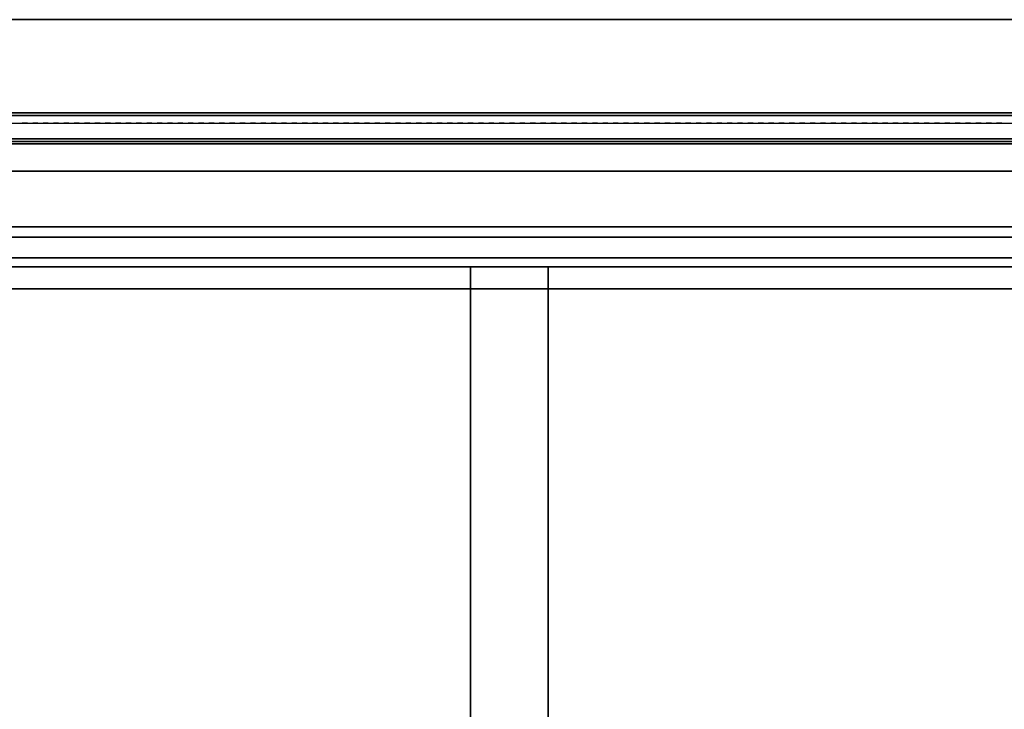
# Model space of a CAD drawing. Units: inches. Extents: x 387 to 580, y 535 to 743.
# Drawn here: x 520 to 532, y 735 to 743 of the extents above; entities that cross this region are included whole.
import ezdxf

# ---------------------------------------------------------------- set-up
doc = ezdxf.new("R2010")
doc.units = ezdxf.units.IN
doc.header["$MEASUREMENT"] = 0
for name, color, linetype in [('A-FURN', 7, 'Continuous'), ('AFUFU-2D-SV-TX', 7, 'Continuous'), ('AFUFU-2D-TP-TX', 3, 'Continuous'), ('AFUFU-2D-WS-SU-TX', 1, 'Continuous'), ('AFUFU-2D-WS-TX', 7, 'Continuous'), ('AFUFU-3D-SS', 6, 'Continuous'), ('AFUFU-3D-SS-BA', 6, 'Continuous'), ('AFUFU-3D-SS-H', 6, 'Continuous'), ('AFUFU-3D-SV-H', 6, 'Continuous'), ('AFUFU-3D-SV-V', 6, 'Continuous'), ('AFUFU-3D-TP-CC', 3, 'Continuous'), ('AFUFU-3D-TP-FR', 3, 'Continuous'), ('AFUFU-3D-TP-IB', 3, 'Continuous'), ('AFUFU-3D-TP-IT', 3, 'Continuous'), ('AFUFU-3D-TP-TR', 3, 'Continuous'), ('AFUFU-3D-WS-ED', 1, 'Continuous'), ('AFUFU-3D-WS-H', 1, 'Continuous'), ('AFUFU-3D-WS-SU-H', 1, 'Continuous'), ('AFUFU-3D-WS-SU-V', 1, 'Continuous')]:
    doc.layers.add(name, color=color, linetype=linetype)
doc.styles.get("Standard").update_dxf_attribs({"font": 'arial.ttf', "height": 6})

# ---------------------------------------------------------------- blocks, each defined once
blk = doc.blocks.new('3_RDHMR7220')
at = {"layer": 'AFUFU-2D-WS-SU-TX', "flags": 1}
for tag, height in [('CAPTG', 2.5), ('CAPPN', 0.001), ('CAPMG', 0.001), ('CAPMC', 0.001), ('CAPQT', 0.001), ('CAPDH', 0.001), ('CAPGC', 0.001)]:
    blk.add_attdef(tag, (0, 0), '', height=height, dxfattribs=at)
at = {"layer": 'AFUFU-3D-WS-SU-H'}
mesh = blk.add_polyface(dxfattribs=at)
corners = [(1, -0.75, 25), (53, -0.75, 25), (53, 0, 25), (1, 0, 25)]
mesh.append_faces([[corners[k] for k in face] for face in [(0, 1, 2, 3)]])
mesh = blk.add_polyface(dxfattribs=at)
corners = [(1, -0.75, 0.5), (53, -0.75, 0.5), (53, 0, 0.5), (1, 0, 0.5)]
mesh.append_faces([[corners[k] for k in face] for face in [(0, 1, 2, 3)]])
at = {"layer": 'AFUFU-3D-WS-SU-V'}
mesh = blk.add_polyface(dxfattribs=at)
corners = [(1, 0, 0.5), (53, 0, 0.5), (53, 0, 25), (1, 0, 25), (1, -0.75, 0.5), (53, -0.75, 0.5), (53, -0.75, 25), (1, -0.75, 25)]
mesh.append_faces([[corners[k] for k in face] for face in [(0, 1, 2, 3), (7, 6, 5, 4), (3, 7, 4, 0), (2, 1, 5, 6)]])
blk = doc.blocks.new('3_RCD722')
at = {"layer": 'AFUFU-2D-WS-TX', "flags": 1}
for tag, height in [('CAPTG', 2.5), ('CAPPN', 0.001), ('CAPMG', 0.001), ('CAPMC', 0.001), ('CAPQT', 0.001), ('CAPDH', 0.001), ('CAPGC', 0.001)]:
    blk.add_attdef(tag, (0, 0), '', height=height, dxfattribs=at)
at = {"layer": 'AFUFU-3D-WS-ED'}
mesh = blk.add_polyface(dxfattribs=at)
corners = [(0, -24), (0, -24, -1.5), (72, -24, -1.5), (72, -24), (72, 0, -1.5), (72, 0), (0, 0, -1.5), (0, 0), (6, 0), (6, 0, -1.5), (6.768, -0.076), (6.768, -0.076, -1.5), (7.422, -0.266), (7.422, -0.266, -1.5), (8.585, -0.666), (8.585, -0.666, -1.5), (10.151, -1.059), (10.151, -1.059, -1.5), (11.748, -1.296), (11.748, -1.296, -1.5), (13.361, -1.375), (13.361, -1.375, -1.5), (58.639, -1.375), (58.639, -1.375, -1.5), (60.252, -1.296), (60.252, -1.296, -1.5), (61.849, -1.059), (61.849, -1.059, -1.5), (63.415, -0.666), (63.415, -0.666, -1.5), (64.578, -0.266), (64.578, -0.266, -1.5), (65.232, -0.076), (65.232, -0.076, -1.5), (66, 0), (66, 0, -1.5)]
mesh.append_faces([[corners[k] for k in face] for face in [(0, 1, 2, 3), (3, 2, 4, 5), (7, 6, 1, 0), (6, 7, 8, 9), (9, 8, 10, 11), (11, 10, 12, 13), (13, 12, 14, 15), (15, 14, 16, 17), (17, 16, 18, 19), (19, 18, 20, 21), (21, 20, 22, 23), (23, 22, 24, 25), (25, 24, 26, 27), (27, 26, 28, 29), (29, 28, 30, 31), (31, 30, 32, 33), (33, 32, 34, 35), (35, 34, 5, 4)]])
at = {"layer": 'AFUFU-3D-WS-H'}
mesh = blk.add_polyface(dxfattribs=at)
corners = [(13.361, -1.375), (0, -24), (72, -24), (58.639, -1.375), (72, 0), (66, 0), (0, 0), (6, 0), (65.232, -0.076), (64.578, -0.266), (63.415, -0.666), (61.849, -1.059), (60.252, -1.296), (6.768, -0.076), (7.422, -0.266), (8.585, -0.666), (10.151, -1.059), (11.748, -1.296)]
mesh.append_faces([[corners[k] for k in face] for face in [(0, 1, 2, 3)]], dxfattribs={"vtx0": -1, "vtx2": -1})
mesh.append_faces([[corners[k] for k in face] for face in [(2, 5, 8, 9), (2, 9, 10, 11), (2, 11, 12, 3)]], dxfattribs={"vtx0": -1, "vtx3": -1})
mesh.append_faces([[corners[k] for k in face] for face in [(4, 5, 2, 2), (6, 1, 7, 7)]], dxfattribs={"vtx1": -1, "vtx2": -1})
mesh.append_faces([[corners[k] for k in face] for face in [(14, 13, 7, 1), (16, 15, 14, 1), (0, 17, 16, 1)]], dxfattribs={"vtx2": -1, "vtx3": -1})
mesh = blk.add_polyface(dxfattribs=at)
corners = [(13.361, -1.375, -1.5), (0, -24, -1.5), (72, -24, -1.5), (58.639, -1.375, -1.5), (72, 0, -1.5), (66, 0, -1.5), (0, 0, -1.5), (6, 0, -1.5), (65.232, -0.076, -1.5), (64.578, -0.266, -1.5), (63.415, -0.666, -1.5), (61.849, -1.059, -1.5), (60.252, -1.296, -1.5), (6.768, -0.076, -1.5), (7.422, -0.266, -1.5), (8.585, -0.666, -1.5), (10.151, -1.059, -1.5), (11.748, -1.296, -1.5)]
mesh.append_faces([[corners[k] for k in face] for face in [(0, 1, 2, 3)]], dxfattribs={"vtx0": -1, "vtx2": -1})
mesh.append_faces([[corners[k] for k in face] for face in [(2, 5, 8, 9), (2, 9, 10, 11), (2, 11, 12, 3)]], dxfattribs={"vtx0": -1, "vtx3": -1})
mesh.append_faces([[corners[k] for k in face] for face in [(4, 5, 2, 2), (6, 1, 7, 7)]], dxfattribs={"vtx1": -1, "vtx2": -1})
mesh.append_faces([[corners[k] for k in face] for face in [(14, 13, 7, 1), (16, 15, 14, 1), (0, 17, 16, 1)]], dxfattribs={"vtx2": -1, "vtx3": -1})
blk = doc.blocks.new('TMGS72B-C')
at = {"layer": 'AFUFU-3D-SV-H'}
mesh = blk.add_polyface(dxfattribs=at)
corners = [(0.9375, -14.828, -1.0625), (0.9375, -1.484, -1.0625), (71.0625, -1.484, -1.0625), (71.0625, -14.828, -1.0625), (0.9375, -14.828), (71.0625, -14.828), (0.9375, -1.484), (0.9375, -1.484, -15), (71.0625, -1.484, -15), (71.0625, -1.484), (0.9375, -0.328), (71.0625, -0.328), (71.0625, -0.328, -15), (0.9375, -0.328, -15), (0.9375, -14.828, -15), (71.0625, -14.828, -15), (0.9375, -14.828, -13.9375), (71.0625, -14.828, -13.9375), (71.0625, -1.484, -13.9375), (0.9375, -1.484, -13.9375)]
mesh.append_faces([[corners[k] for k in face] for face in [(0, 1, 2, 3), (5, 4, 0, 3), (9, 8, 7, 6), (9, 6, 10, 11), (7, 8, 12, 13), (10, 13, 12, 11), (14, 7, 8, 15), (15, 14, 16, 17), (7, 8, 18, 19), (14, 7, 19, 16), (16, 19, 18, 17), (4, 6, 1, 0), (5, 9, 6, 4), (15, 8, 18, 17), (3, 2, 9, 5)]])
at = {"layer": 'AFUFU-3D-SV-V'}
mesh = blk.add_polyface(dxfattribs=at)
corners = [(36.46875, -1.484, -13.9375), (36.46875, -1.484, -1.0625), (36.46875, -13.3592, -1.0625), (36.46875, -13.3592, -13.9375), (35.53125, -13.3592, -13.9375), (35.53125, -13.3592, -1.0625), (35.53125, -1.484, -13.9375), (35.53125, -1.484, -1.0625)]
mesh.append_faces([[corners[k] for k in face] for face in [(0, 1, 2, 3), (5, 4, 3, 2), (4, 5, 7, 6)]])
blk = doc.blocks.new('RROMGSDL72GB_THREEDVIEW_RROMGSDL72GB_____PULL_____G')
at = {"layer": 'A-FURN'}
blk.add_blockref('TMGS72B-C', (0, 0), dxfattribs=at)
blk = doc.blocks.new('3_RROMGSDL72GB_____XI_____XO_____PULL_____G')
at = {"layer": 'A-FURN'}
blk.add_blockref('RROMGSDL72GB_THREEDVIEW_RROMGSDL72GB_____PULL_____G', (0, 0), dxfattribs=at)
at = {"layer": 'AFUFU-2D-SV-TX'}
blk.add_attdef('CAPTG', (0, 1), '', height=2.5, dxfattribs=at)
at = {"layer": 'AFUFU-2D-SV-TX', "flags": 1}
for tag in ['CAPPN', 'CAPMG', 'CAPMC', 'CAPQT', 'CAPDH']:
    blk.add_attdef(tag, (0, 0), '', height=0.001, dxfattribs=at)
blk = doc.blocks.new('3_RRML72')
at = {"layer": 'AFUFU-2D-SV-TX', "flags": 1}
for tag, height in [('CAPTG', 2.5), ('CAPPN', 0.001), ('CAPMG', 0.001), ('CAPMC', 0.001), ('CAPQT', 0.001), ('CAPDH', 0.001), ('CAPGC', 0.001)]:
    blk.add_attdef(tag, (0, 0), '', height=height, dxfattribs=at)
at = {"layer": 'AFUFU-3D-SS'}
mesh = blk.add_polyface(dxfattribs=at)
corners = [(0, 0, -15), (72, 0, -15), (72, -14.5, -15), (0, -14.5, -15)]
mesh.append_faces([[corners[k] for k in face] for face in [(0, 1, 2, 3)]])
mesh = blk.add_polyface(dxfattribs=at)
corners = [(0, -14.5, -14), (72, -14.5, -14), (72, -1.125, -14), (0, -1.125, -14)]
mesh.append_faces([[corners[k] for k in face] for face in [(0, 1, 2, 3)]])
at = {"layer": 'AFUFU-3D-SS-BA'}
mesh = blk.add_polyface(dxfattribs=at)
corners = [(0, 0), (72, 0), (72, 0, -15), (0, 0, -15)]
mesh.append_faces([[corners[k] for k in face] for face in [(0, 1, 2, 3)]])
mesh = blk.add_polyface(dxfattribs=at)
corners = [(0, -1.125, -14), (72, -1.125, -14), (72, -1.125), (0, -1.125)]
mesh.append_faces([[corners[k] for k in face] for face in [(0, 1, 2, 3)]])
at = {"layer": 'AFUFU-3D-SS-H'}
mesh = blk.add_polyface(dxfattribs=at)
corners = [(0, -1.125), (72, -1.125), (72, 0), (0, 0)]
mesh.append_faces([[corners[k] for k in face] for face in [(0, 1, 2, 3)]])
mesh = blk.add_polyface(dxfattribs=at)
corners = [(0, -1.125, -15), (0, -14.5, -15), (0, -14.5, -14), (0, -1.125, -14), (72, -1.125, -15), (72, -14.5, -15), (72, -14.5, -14), (72, -1.125, -14)]
mesh.append_faces([[corners[k] for k in face] for face in [(0, 1, 2, 3), (7, 6, 5, 4), (1, 5, 6, 2)]])
blk = doc.blocks.new('3_RTPRS72H1')
at = {"layer": 'AFUFU-2D-TP-TX', "flags": 1}
for tag, height in [('CAPTG', 2.5), ('CAPPN', 0.001), ('CAPMG', 0.001), ('CAPMC', 0.001), ('CAPQT', 0.001), ('CAPDH', 0.001), ('CAPGC', 0.001)]:
    blk.add_attdef(tag, (0, 0), '', height=height, dxfattribs=at)
at = {"layer": 'AFUFU-3D-TP-CC'}
mesh = blk.add_polyface(dxfattribs=at)
corners = [(30.125, -1.25, 1.5), (30.125, -1.25), (30.1875, -1.25), (30.1875, -1.25, 1.5)]
mesh.append_faces([[corners[k] for k in face] for face in [(0, 1, 2, 3)]])
mesh = blk.add_polyface(dxfattribs=at)
corners = [(30.25, -1.25, 1.5), (30.25, -1.25), (30.3125, -1.25), (30.3125, -1.25, 1.5)]
mesh.append_faces([[corners[k] for k in face] for face in [(0, 1, 2, 3)]])
mesh = blk.add_polyface(dxfattribs=at)
corners = [(30.375, -1.25, 1.5), (30.375, -1.25), (30.4375, -1.25), (30.4375, -1.25, 1.5)]
mesh.append_faces([[corners[k] for k in face] for face in [(0, 1, 2, 3)]])
mesh = blk.add_polyface(dxfattribs=at)
corners = [(30.5, -1.25, 1.5), (30.5, -1.25), (30.5625, -1.25), (30.5625, -1.25, 1.5)]
mesh.append_faces([[corners[k] for k in face] for face in [(0, 1, 2, 3)]])
mesh = blk.add_polyface(dxfattribs=at)
corners = [(30.625, -1.25, 1.5), (30.625, -1.25), (30.6875, -1.25), (30.6875, -1.25, 1.5)]
mesh.append_faces([[corners[k] for k in face] for face in [(0, 1, 2, 3)]])
mesh = blk.add_polyface(dxfattribs=at)
corners = [(30.75, -1.25, 1.5), (30.75, -1.25), (30.8125, -1.25), (30.8125, -1.25, 1.5)]
mesh.append_faces([[corners[k] for k in face] for face in [(0, 1, 2, 3)]])
mesh = blk.add_polyface(dxfattribs=at)
corners = [(30.875, -1.25, 1.5), (30.875, -1.25), (30.9375, -1.25), (30.9375, -1.25, 1.5)]
mesh.append_faces([[corners[k] for k in face] for face in [(0, 1, 2, 3)]])
mesh = blk.add_polyface(dxfattribs=at)
corners = [(31, -1.25, 1.5), (31, -1.25), (31.0625, -1.25), (31.0625, -1.25, 1.5)]
mesh.append_faces([[corners[k] for k in face] for face in [(0, 1, 2, 3)]])
mesh = blk.add_polyface(dxfattribs=at)
corners = [(31.125, -1.25, 1.5), (31.125, -1.25), (31.1875, -1.25), (31.1875, -1.25, 1.5)]
mesh.append_faces([[corners[k] for k in face] for face in [(0, 1, 2, 3)]])
mesh = blk.add_polyface(dxfattribs=at)
corners = [(31.25, -1.25, 1.5), (31.25, -1.25), (31.3125, -1.25), (31.3125, -1.25, 1.5)]
mesh.append_faces([[corners[k] for k in face] for face in [(0, 1, 2, 3)]])
mesh = blk.add_polyface(dxfattribs=at)
corners = [(31.375, -1.25, 1.5), (31.375, -1.25), (31.4375, -1.25), (31.4375, -1.25, 1.5)]
mesh.append_faces([[corners[k] for k in face] for face in [(0, 1, 2, 3)]])
mesh = blk.add_polyface(dxfattribs=at)
corners = [(31.5, -1.25, 1.5), (31.5, -1.25), (31.5625, -1.25), (31.5625, -1.25, 1.5)]
mesh.append_faces([[corners[k] for k in face] for face in [(0, 1, 2, 3)]])
mesh = blk.add_polyface(dxfattribs=at)
corners = [(31.625, -1.25, 1.5), (31.625, -1.25), (31.6875, -1.25), (31.6875, -1.25, 1.5)]
mesh.append_faces([[corners[k] for k in face] for face in [(0, 1, 2, 3)]])
mesh = blk.add_polyface(dxfattribs=at)
corners = [(31.75, -1.25, 1.5), (31.75, -1.25), (31.8125, -1.25), (31.8125, -1.25, 1.5)]
mesh.append_faces([[corners[k] for k in face] for face in [(0, 1, 2, 3)]])
mesh = blk.add_polyface(dxfattribs=at)
corners = [(31.875, -1.25, 1.5), (31.875, -1.25), (31.9375, -1.25), (31.9375, -1.25, 1.5)]
mesh.append_faces([[corners[k] for k in face] for face in [(0, 1, 2, 3)]])
mesh = blk.add_polyface(dxfattribs=at)
corners = [(32, -1.25, 1.5), (32, -1.25), (32.0625, -1.25), (32.0625, -1.25, 1.5)]
mesh.append_faces([[corners[k] for k in face] for face in [(0, 1, 2, 3)]])
mesh = blk.add_polyface(dxfattribs=at)
corners = [(32.125, -1.25, 1.5), (32.125, -1.25), (32.1875, -1.25), (32.1875, -1.25, 1.5)]
mesh.append_faces([[corners[k] for k in face] for face in [(0, 1, 2, 3)]])
mesh = blk.add_polyface(dxfattribs=at)
corners = [(32.25, -1.25, 1.5), (32.25, -1.25), (32.3125, -1.25), (32.3125, -1.25, 1.5)]
mesh.append_faces([[corners[k] for k in face] for face in [(0, 1, 2, 3)]])
mesh = blk.add_polyface(dxfattribs=at)
corners = [(32.375, -1.25, 1.5), (32.375, -1.25), (32.4375, -1.25), (32.4375, -1.25, 1.5)]
mesh.append_faces([[corners[k] for k in face] for face in [(0, 1, 2, 3)]])
mesh = blk.add_polyface(dxfattribs=at)
corners = [(32.5, -1.25, 1.5), (32.5, -1.25), (32.5625, -1.25), (32.5625, -1.25, 1.5)]
mesh.append_faces([[corners[k] for k in face] for face in [(0, 1, 2, 3)]])
mesh = blk.add_polyface(dxfattribs=at)
corners = [(32.625, -1.25, 1.5), (32.625, -1.25), (32.6875, -1.25), (32.6875, -1.25, 1.5)]
mesh.append_faces([[corners[k] for k in face] for face in [(0, 1, 2, 3)]])
mesh = blk.add_polyface(dxfattribs=at)
corners = [(32.75, -1.25, 1.5), (32.75, -1.25), (32.8125, -1.25), (32.8125, -1.25, 1.5)]
mesh.append_faces([[corners[k] for k in face] for face in [(0, 1, 2, 3)]])
mesh = blk.add_polyface(dxfattribs=at)
corners = [(32.875, -1.25, 1.5), (32.875, -1.25), (32.9375, -1.25), (32.9375, -1.25, 1.5)]
mesh.append_faces([[corners[k] for k in face] for face in [(0, 1, 2, 3)]])
mesh = blk.add_polyface(dxfattribs=at)
corners = [(33, -1.25, 1.5), (33, -1.25), (33.0625, -1.25), (33.0625, -1.25, 1.5)]
mesh.append_faces([[corners[k] for k in face] for face in [(0, 1, 2, 3)]])
mesh = blk.add_polyface(dxfattribs=at)
corners = [(33.125, -1.25, 1.5), (33.125, -1.25), (33.1875, -1.25), (33.1875, -1.25, 1.5)]
mesh.append_faces([[corners[k] for k in face] for face in [(0, 1, 2, 3)]])
mesh = blk.add_polyface(dxfattribs=at)
corners = [(33.25, -1.25, 1.5), (33.25, -1.25), (33.3125, -1.25), (33.3125, -1.25, 1.5)]
mesh.append_faces([[corners[k] for k in face] for face in [(0, 1, 2, 3)]])
mesh = blk.add_polyface(dxfattribs=at)
corners = [(33.375, -1.25, 1.5), (33.375, -1.25), (33.4375, -1.25), (33.4375, -1.25, 1.5)]
mesh.append_faces([[corners[k] for k in face] for face in [(0, 1, 2, 3)]])
mesh = blk.add_polyface(dxfattribs=at)
corners = [(33.5, -1.25, 1.5), (33.5, -1.25), (33.5625, -1.25), (33.5625, -1.25, 1.5)]
mesh.append_faces([[corners[k] for k in face] for face in [(0, 1, 2, 3)]])
mesh = blk.add_polyface(dxfattribs=at)
corners = [(33.625, -1.25, 1.5), (33.625, -1.25), (33.6875, -1.25), (33.6875, -1.25, 1.5)]
mesh.append_faces([[corners[k] for k in face] for face in [(0, 1, 2, 3)]])
mesh = blk.add_polyface(dxfattribs=at)
corners = [(33.75, -1.25, 1.5), (33.75, -1.25), (33.8125, -1.25), (33.8125, -1.25, 1.5)]
mesh.append_faces([[corners[k] for k in face] for face in [(0, 1, 2, 3)]])
mesh = blk.add_polyface(dxfattribs=at)
corners = [(33.875, -1.25, 1.5), (33.875, -1.25), (33.9375, -1.25), (33.9375, -1.25, 1.5)]
mesh.append_faces([[corners[k] for k in face] for face in [(0, 1, 2, 3)]])
mesh = blk.add_polyface(dxfattribs=at)
corners = [(34, -1.25, 1.5), (34, -1.25), (34.0625, -1.25), (34.0625, -1.25, 1.5)]
mesh.append_faces([[corners[k] for k in face] for face in [(0, 1, 2, 3)]])
mesh = blk.add_polyface(dxfattribs=at)
corners = [(34.125, -1.25, 1.5), (34.125, -1.25), (34.1875, -1.25), (34.1875, -1.25, 1.5)]
mesh.append_faces([[corners[k] for k in face] for face in [(0, 1, 2, 3)]])
mesh = blk.add_polyface(dxfattribs=at)
corners = [(34.25, -1.25, 1.5), (34.25, -1.25), (34.3125, -1.25), (34.3125, -1.25, 1.5)]
mesh.append_faces([[corners[k] for k in face] for face in [(0, 1, 2, 3)]])
mesh = blk.add_polyface(dxfattribs=at)
corners = [(34.375, -1.25, 1.5), (34.375, -1.25), (34.4375, -1.25), (34.4375, -1.25, 1.5)]
mesh.append_faces([[corners[k] for k in face] for face in [(0, 1, 2, 3)]])
mesh = blk.add_polyface(dxfattribs=at)
corners = [(34.5, -1.25, 1.5), (34.5, -1.25), (34.5625, -1.25), (34.5625, -1.25, 1.5)]
mesh.append_faces([[corners[k] for k in face] for face in [(0, 1, 2, 3)]])
mesh = blk.add_polyface(dxfattribs=at)
corners = [(34.625, -1.25, 1.5), (34.625, -1.25), (34.6875, -1.25), (34.6875, -1.25, 1.5)]
mesh.append_faces([[corners[k] for k in face] for face in [(0, 1, 2, 3)]])
mesh = blk.add_polyface(dxfattribs=at)
corners = [(34.75, -1.25, 1.5), (34.75, -1.25), (34.8125, -1.25), (34.8125, -1.25, 1.5)]
mesh.append_faces([[corners[k] for k in face] for face in [(0, 1, 2, 3)]])
mesh = blk.add_polyface(dxfattribs=at)
corners = [(34.875, -1.25, 1.5), (34.875, -1.25), (34.9375, -1.25), (34.9375, -1.25, 1.5)]
mesh.append_faces([[corners[k] for k in face] for face in [(0, 1, 2, 3)]])
mesh = blk.add_polyface(dxfattribs=at)
corners = [(35, -1.25, 1.5), (35, -1.25), (35.0625, -1.25), (35.0625, -1.25, 1.5)]
mesh.append_faces([[corners[k] for k in face] for face in [(0, 1, 2, 3)]])
mesh = blk.add_polyface(dxfattribs=at)
corners = [(35.125, -1.25, 1.5), (35.125, -1.25), (35.1875, -1.25), (35.1875, -1.25, 1.5)]
mesh.append_faces([[corners[k] for k in face] for face in [(0, 1, 2, 3)]])
mesh = blk.add_polyface(dxfattribs=at)
corners = [(35.25, -1.25, 1.5), (35.25, -1.25), (35.3125, -1.25), (35.3125, -1.25, 1.5)]
mesh.append_faces([[corners[k] for k in face] for face in [(0, 1, 2, 3)]])
mesh = blk.add_polyface(dxfattribs=at)
corners = [(35.375, -1.25, 1.5), (35.375, -1.25), (35.4375, -1.25), (35.4375, -1.25, 1.5)]
mesh.append_faces([[corners[k] for k in face] for face in [(0, 1, 2, 3)]])
mesh = blk.add_polyface(dxfattribs=at)
corners = [(35.5, -1.25, 1.5), (35.5, -1.25), (35.5625, -1.25), (35.5625, -1.25, 1.5)]
mesh.append_faces([[corners[k] for k in face] for face in [(0, 1, 2, 3)]])
mesh = blk.add_polyface(dxfattribs=at)
corners = [(35.625, -1.25, 1.5), (35.625, -1.25), (35.6875, -1.25), (35.6875, -1.25, 1.5)]
mesh.append_faces([[corners[k] for k in face] for face in [(0, 1, 2, 3)]])
mesh = blk.add_polyface(dxfattribs=at)
corners = [(35.75, -1.25, 1.5), (35.75, -1.25), (35.8125, -1.25), (35.8125, -1.25, 1.5)]
mesh.append_faces([[corners[k] for k in face] for face in [(0, 1, 2, 3)]])
mesh = blk.add_polyface(dxfattribs=at)
corners = [(35.875, -1.25, 1.5), (35.875, -1.25), (35.9375, -1.25), (35.9375, -1.25, 1.5)]
mesh.append_faces([[corners[k] for k in face] for face in [(0, 1, 2, 3)]])
mesh = blk.add_polyface(dxfattribs=at)
corners = [(36, -1.25, 1.5), (36, -1.25), (36.0625, -1.25), (36.0625, -1.25, 1.5)]
mesh.append_faces([[corners[k] for k in face] for face in [(0, 1, 2, 3)]])
mesh = blk.add_polyface(dxfattribs=at)
corners = [(36.125, -1.25, 1.5), (36.125, -1.25), (36.1875, -1.25), (36.1875, -1.25, 1.5)]
mesh.append_faces([[corners[k] for k in face] for face in [(0, 1, 2, 3)]])
mesh = blk.add_polyface(dxfattribs=at)
corners = [(36.25, -1.25, 1.5), (36.25, -1.25), (36.3125, -1.25), (36.3125, -1.25, 1.5)]
mesh.append_faces([[corners[k] for k in face] for face in [(0, 1, 2, 3)]])
mesh = blk.add_polyface(dxfattribs=at)
corners = [(36.375, -1.25, 1.5), (36.375, -1.25), (36.4375, -1.25), (36.4375, -1.25, 1.5)]
mesh.append_faces([[corners[k] for k in face] for face in [(0, 1, 2, 3)]])
mesh = blk.add_polyface(dxfattribs=at)
corners = [(36.5, -1.25, 1.5), (36.5, -1.25), (36.5625, -1.25), (36.5625, -1.25, 1.5)]
mesh.append_faces([[corners[k] for k in face] for face in [(0, 1, 2, 3)]])
mesh = blk.add_polyface(dxfattribs=at)
corners = [(36.625, -1.25, 1.5), (36.625, -1.25), (36.6875, -1.25), (36.6875, -1.25, 1.5)]
mesh.append_faces([[corners[k] for k in face] for face in [(0, 1, 2, 3)]])
mesh = blk.add_polyface(dxfattribs=at)
corners = [(36.75, -1.25, 1.5), (36.75, -1.25), (36.8125, -1.25), (36.8125, -1.25, 1.5)]
mesh.append_faces([[corners[k] for k in face] for face in [(0, 1, 2, 3)]])
mesh = blk.add_polyface(dxfattribs=at)
corners = [(36.875, -1.25, 1.5), (36.875, -1.25), (36.9375, -1.25), (36.9375, -1.25, 1.5)]
mesh.append_faces([[corners[k] for k in face] for face in [(0, 1, 2, 3)]])
mesh = blk.add_polyface(dxfattribs=at)
corners = [(37, -1.25, 1.5), (37, -1.25), (37.0625, -1.25), (37.0625, -1.25, 1.5)]
mesh.append_faces([[corners[k] for k in face] for face in [(0, 1, 2, 3)]])
mesh = blk.add_polyface(dxfattribs=at)
corners = [(37.125, -1.25, 1.5), (37.125, -1.25), (37.1875, -1.25), (37.1875, -1.25, 1.5)]
mesh.append_faces([[corners[k] for k in face] for face in [(0, 1, 2, 3)]])
mesh = blk.add_polyface(dxfattribs=at)
corners = [(37.25, -1.25, 1.5), (37.25, -1.25), (37.3125, -1.25), (37.3125, -1.25, 1.5)]
mesh.append_faces([[corners[k] for k in face] for face in [(0, 1, 2, 3)]])
mesh = blk.add_polyface(dxfattribs=at)
corners = [(37.375, -1.25, 1.5), (37.375, -1.25), (37.4375, -1.25), (37.4375, -1.25, 1.5)]
mesh.append_faces([[corners[k] for k in face] for face in [(0, 1, 2, 3)]])
mesh = blk.add_polyface(dxfattribs=at)
corners = [(37.5, -1.25, 1.5), (37.5, -1.25), (37.5625, -1.25), (37.5625, -1.25, 1.5)]
mesh.append_faces([[corners[k] for k in face] for face in [(0, 1, 2, 3)]])
mesh = blk.add_polyface(dxfattribs=at)
corners = [(37.625, -1.25, 1.5), (37.625, -1.25), (37.6875, -1.25), (37.6875, -1.25, 1.5)]
mesh.append_faces([[corners[k] for k in face] for face in [(0, 1, 2, 3)]])
mesh = blk.add_polyface(dxfattribs=at)
corners = [(37.75, -1.25, 1.5), (37.75, -1.25), (37.8125, -1.25), (37.8125, -1.25, 1.5)]
mesh.append_faces([[corners[k] for k in face] for face in [(0, 1, 2, 3)]])
mesh = blk.add_polyface(dxfattribs=at)
corners = [(37.875, -1.25, 1.5), (37.875, -1.25), (37.9375, -1.25), (37.9375, -1.25, 1.5)]
mesh.append_faces([[corners[k] for k in face] for face in [(0, 1, 2, 3)]])
mesh = blk.add_polyface(dxfattribs=at)
corners = [(38, -1.25, 1.5), (38, -1.25), (38.0625, -1.25), (38.0625, -1.25, 1.5)]
mesh.append_faces([[corners[k] for k in face] for face in [(0, 1, 2, 3)]])
mesh = blk.add_polyface(dxfattribs=at)
corners = [(38.125, -1.25, 1.5), (38.125, -1.25), (38.1875, -1.25), (38.1875, -1.25, 1.5)]
mesh.append_faces([[corners[k] for k in face] for face in [(0, 1, 2, 3)]])
mesh = blk.add_polyface(dxfattribs=at)
corners = [(38.25, -1.25, 1.5), (38.25, -1.25), (38.3125, -1.25), (38.3125, -1.25, 1.5)]
mesh.append_faces([[corners[k] for k in face] for face in [(0, 1, 2, 3)]])
mesh = blk.add_polyface(dxfattribs=at)
corners = [(38.375, -1.25, 1.5), (38.375, -1.25), (38.4375, -1.25), (38.4375, -1.25, 1.5)]
mesh.append_faces([[corners[k] for k in face] for face in [(0, 1, 2, 3)]])
mesh = blk.add_polyface(dxfattribs=at)
corners = [(38.5, -1.25, 1.5), (38.5, -1.25), (38.5625, -1.25), (38.5625, -1.25, 1.5)]
mesh.append_faces([[corners[k] for k in face] for face in [(0, 1, 2, 3)]])
mesh = blk.add_polyface(dxfattribs=at)
corners = [(38.625, -1.25, 1.5), (38.625, -1.25), (38.6875, -1.25), (38.6875, -1.25, 1.5)]
mesh.append_faces([[corners[k] for k in face] for face in [(0, 1, 2, 3)]])
mesh = blk.add_polyface(dxfattribs=at)
corners = [(38.75, -1.25, 1.5), (38.75, -1.25), (38.8125, -1.25), (38.8125, -1.25, 1.5)]
mesh.append_faces([[corners[k] for k in face] for face in [(0, 1, 2, 3)]])
mesh = blk.add_polyface(dxfattribs=at)
corners = [(38.875, -1.25, 1.5), (38.875, -1.25), (38.9375, -1.25), (38.9375, -1.25, 1.5)]
mesh.append_faces([[corners[k] for k in face] for face in [(0, 1, 2, 3)]])
mesh = blk.add_polyface(dxfattribs=at)
corners = [(39, -1.25, 1.5), (39, -1.25), (39.0625, -1.25), (39.0625, -1.25, 1.5)]
mesh.append_faces([[corners[k] for k in face] for face in [(0, 1, 2, 3)]])
mesh = blk.add_polyface(dxfattribs=at)
corners = [(39.125, -1.25, 1.5), (39.125, -1.25), (39.1875, -1.25), (39.1875, -1.25, 1.5)]
mesh.append_faces([[corners[k] for k in face] for face in [(0, 1, 2, 3)]])
mesh = blk.add_polyface(dxfattribs=at)
corners = [(39.25, -1.25, 1.5), (39.25, -1.25), (39.3125, -1.25), (39.3125, -1.25, 1.5)]
mesh.append_faces([[corners[k] for k in face] for face in [(0, 1, 2, 3)]])
mesh = blk.add_polyface(dxfattribs=at)
corners = [(39.375, -1.25, 1.5), (39.375, -1.25), (39.4375, -1.25), (39.4375, -1.25, 1.5)]
mesh.append_faces([[corners[k] for k in face] for face in [(0, 1, 2, 3)]])
mesh = blk.add_polyface(dxfattribs=at)
corners = [(39.5, -1.25, 1.5), (39.5, -1.25), (39.5625, -1.25), (39.5625, -1.25, 1.5)]
mesh.append_faces([[corners[k] for k in face] for face in [(0, 1, 2, 3)]])
mesh = blk.add_polyface(dxfattribs=at)
corners = [(39.625, -1.25, 1.5), (39.625, -1.25), (39.6875, -1.25), (39.6875, -1.25, 1.5)]
mesh.append_faces([[corners[k] for k in face] for face in [(0, 1, 2, 3)]])
mesh = blk.add_polyface(dxfattribs=at)
corners = [(39.75, -1.25, 1.5), (39.75, -1.25), (39.8125, -1.25), (39.8125, -1.25, 1.5)]
mesh.append_faces([[corners[k] for k in face] for face in [(0, 1, 2, 3)]])
mesh = blk.add_polyface(dxfattribs=at)
corners = [(39.875, -1.25, 1.5), (39.875, -1.25), (39.9375, -1.25), (39.9375, -1.25, 1.5)]
mesh.append_faces([[corners[k] for k in face] for face in [(0, 1, 2, 3)]])
mesh = blk.add_polyface(dxfattribs=at)
corners = [(40, -1.25, 1.5), (40, -1.25), (40.0625, -1.25), (40.0625, -1.25, 1.5)]
mesh.append_faces([[corners[k] for k in face] for face in [(0, 1, 2, 3)]])
mesh = blk.add_polyface(dxfattribs=at)
corners = [(40.125, -1.25, 1.5), (40.125, -1.25), (40.1875, -1.25), (40.1875, -1.25, 1.5)]
mesh.append_faces([[corners[k] for k in face] for face in [(0, 1, 2, 3)]])
mesh = blk.add_polyface(dxfattribs=at)
corners = [(40.25, -1.25, 1.5), (40.25, -1.25), (40.3125, -1.25), (40.3125, -1.25, 1.5)]
mesh.append_faces([[corners[k] for k in face] for face in [(0, 1, 2, 3)]])
mesh = blk.add_polyface(dxfattribs=at)
corners = [(40.375, -1.25, 1.5), (40.375, -1.25), (40.4375, -1.25), (40.4375, -1.25, 1.5)]
mesh.append_faces([[corners[k] for k in face] for face in [(0, 1, 2, 3)]])
mesh = blk.add_polyface(dxfattribs=at)
corners = [(40.5, -1.25, 1.5), (40.5, -1.25), (40.5625, -1.25), (40.5625, -1.25, 1.5)]
mesh.append_faces([[corners[k] for k in face] for face in [(0, 1, 2, 3)]])
mesh = blk.add_polyface(dxfattribs=at)
corners = [(40.625, -1.25, 1.5), (40.625, -1.25), (40.6875, -1.25), (40.6875, -1.25, 1.5)]
mesh.append_faces([[corners[k] for k in face] for face in [(0, 1, 2, 3)]])
mesh = blk.add_polyface(dxfattribs=at)
corners = [(40.75, -1.25, 1.5), (40.75, -1.25), (40.8125, -1.25), (40.8125, -1.25, 1.5)]
mesh.append_faces([[corners[k] for k in face] for face in [(0, 1, 2, 3)]])
mesh = blk.add_polyface(dxfattribs=at)
corners = [(40.875, -1.25, 1.5), (40.875, -1.25), (40.9375, -1.25), (40.9375, -1.25, 1.5)]
mesh.append_faces([[corners[k] for k in face] for face in [(0, 1, 2, 3)]])
mesh = blk.add_polyface(dxfattribs=at)
corners = [(41, -1.25, 1.5), (41, -1.25), (41.0625, -1.25), (41.0625, -1.25, 1.5)]
mesh.append_faces([[corners[k] for k in face] for face in [(0, 1, 2, 3)]])
mesh = blk.add_polyface(dxfattribs=at)
corners = [(41.125, -1.25, 1.5), (41.125, -1.25), (41.1875, -1.25), (41.1875, -1.25, 1.5)]
mesh.append_faces([[corners[k] for k in face] for face in [(0, 1, 2, 3)]])
mesh = blk.add_polyface(dxfattribs=at)
corners = [(41.25, -1.25, 1.5), (41.25, -1.25), (41.3125, -1.25), (41.3125, -1.25, 1.5)]
mesh.append_faces([[corners[k] for k in face] for face in [(0, 1, 2, 3)]])
mesh = blk.add_polyface(dxfattribs=at)
corners = [(41.375, -1.25, 1.5), (41.375, -1.25), (41.4375, -1.25), (41.4375, -1.25, 1.5)]
mesh.append_faces([[corners[k] for k in face] for face in [(0, 1, 2, 3)]])
mesh = blk.add_polyface(dxfattribs=at)
corners = [(41.5, -1.25, 1.5), (41.5, -1.25), (41.5625, -1.25), (41.5625, -1.25, 1.5)]
mesh.append_faces([[corners[k] for k in face] for face in [(0, 1, 2, 3)]])
mesh = blk.add_polyface(dxfattribs=at)
corners = [(41.625, -1.25, 1.5), (41.625, -1.25), (41.6875, -1.25), (41.6875, -1.25, 1.5)]
mesh.append_faces([[corners[k] for k in face] for face in [(0, 1, 2, 3)]])
mesh = blk.add_polyface(dxfattribs=at)
corners = [(41.75, -1.25, 1.5), (41.75, -1.25), (41.8125, -1.25), (41.8125, -1.25, 1.5)]
mesh.append_faces([[corners[k] for k in face] for face in [(0, 1, 2, 3)]])
mesh = blk.add_polyface(dxfattribs=at)
corners = [(41.875, -1.25, 1.5), (41.875, -1.25), (41.9375, -1.25), (41.9375, -1.25, 1.5)]
mesh.append_faces([[corners[k] for k in face] for face in [(0, 1, 2, 3)]])
at = {"layer": 'AFUFU-3D-TP-FR'}
mesh = blk.add_polyface(dxfattribs=at)
corners = [(0.125, 0, 23), (0.125, -1.5, 23), (71.875, -1.5, 23), (71.875, 0, 23), (0.125, 0), (0.125, -1.5), (0.125, -1.5, 23.125), (0.125, 0, 23.125), (0, 0), (0, -1.5), (0, -1.5, 23.125), (0, 0, 23.125), (72, 0), (72, -1.5), (72, -1.5, 23.125), (72, 0, 23.125), (71.875, 0), (71.875, -1.5), (71.875, -1.5, 23.125), (71.875, 0, 23.125)]
mesh.append_faces([[corners[k] for k in face] for face in [(0, 1, 2, 3), (7, 6, 5, 4), (8, 9, 10, 11), (7, 11, 10, 6), (6, 10, 9, 5), (5, 9, 8, 4), (4, 8, 11, 7), (15, 14, 13, 12), (16, 17, 18, 19), (15, 19, 18, 14), (14, 18, 17, 13), (13, 17, 16, 12), (12, 16, 19, 15), (19, 18, 6, 7), (1, 6, 18, 2), (3, 19, 7, 0), (4, 0, 3, 16)]])
at = {"layer": 'AFUFU-3D-TP-IB'}
mesh = blk.add_polyface(dxfattribs=at)
corners = [(0.125, -1.4375, 1.5), (71.875, -1.4375, 1.5), (71.875, -1.4375, 5.6875), (0.125, -1.4375, 5.6875)]
mesh.append_faces([[corners[k] for k in face] for face in [(0, 1, 2, 3)]])
at = {"layer": 'AFUFU-3D-TP-IT'}
mesh = blk.add_polyface(dxfattribs=at)
corners = [(0.125, -1.4375, 6.5625), (71.875, -1.4375, 6.5625), (71.875, -1.4375, 22.25), (0.125, -1.4375, 22.25)]
mesh.append_faces([[corners[k] for k in face] for face in [(0, 1, 2, 3)]])
at = {"layer": 'AFUFU-3D-TP-TR'}
mesh = blk.add_polyface(dxfattribs=at)
corners = [(0.125, -1.4688, 22.5), (0.125, -1.4688, 22), (71.875, -1.4688, 22), (71.875, -1.4688, 22.5), (0.125, -1.4375, 22.5), (71.875, -1.4375, 22.5), (0.125, -1.4375, 22.375), (71.875, -1.4375, 22.375), (0.125, -1.1562, 22.375), (71.875, -1.1562, 22.375), (0.125, -1.4375, 22), (71.875, -1.4375, 22), (0.125, -1.1562, 22.5), (71.875, -1.1562, 22.5), (0.125, -1.125, 22.5), (71.875, -1.125, 22.5), (0.125, -1.125, 23), (71.875, -1.125, 23)]
mesh.append_faces([[corners[k] for k in face] for face in [(0, 1, 2, 3), (4, 0, 3, 5), (5, 7, 6, 4), (8, 6, 7, 9), (11, 2, 1, 10), (12, 8, 9, 13), (14, 12, 13, 15), (16, 14, 15, 17)]])
mesh = blk.add_polyface(dxfattribs=at)
corners = [(0.125, -1.4688, 5.9375), (0.125, -1.4688, 5.4375), (71.875, -1.4688, 5.4375), (71.875, -1.4688, 5.9375), (0.125, -1.4375, 5.9375), (71.875, -1.4375, 5.9375), (0.125, -1.4375, 5.8125), (71.875, -1.4375, 5.8125), (0.125, -1.1562, 5.8125), (71.875, -1.1562, 5.8125), (0.125, -1.1562, 6.4375), (71.875, -1.1562, 6.4375), (0.125, -1.4375, 6.8125), (0.125, -1.4688, 6.8125), (71.875, -1.4688, 6.8125), (71.875, -1.4375, 6.8125), (0.125, -1.4688, 6.3125), (71.875, -1.4688, 6.3125), (0.125, -1.4375, 6.3125), (71.875, -1.4375, 6.3125), (0.125, -1.4375, 6.4375), (71.875, -1.4375, 6.4375), (0.125, -1.4375, 5.4375), (71.875, -1.4375, 5.4375)]
mesh.append_faces([[corners[k] for k in face] for face in [(0, 1, 2, 3), (4, 0, 3, 5), (5, 7, 6, 4), (8, 6, 7, 9), (10, 8, 9, 11), (12, 13, 14, 15), (13, 16, 17, 14), (19, 17, 16, 18), (21, 19, 18, 20), (11, 21, 20, 10), (23, 2, 1, 22)]])
mesh = blk.add_polyface(dxfattribs=at)
corners = [(0.125, -1.4688, 1.75), (0.125, -1.4688, 1.25), (71.875, -1.4688, 1.25), (71.875, -1.4688, 1.75), (0.125, -1.4375, 1.75), (71.875, -1.4375, 1.75), (0.125, -1.25, 1.25), (71.875, -1.25, 1.25)]
mesh.append_faces([[corners[k] for k in face] for face in [(0, 1, 2, 3), (4, 0, 3, 5), (7, 2, 1, 6)]])

msp = doc.modelspace()

# ---------------------------------------------------------------- block references
at = {"layer": 'A-FURN'}
for name, p in [('3_RTPRS72H1', (489.908, 743.001, 30.875)), ('3_RCD722', (489.908, 741.501, 29.875)), ('3_RROMGSDL72GB_____XI_____XO_____PULL_____G', (489.908, 741.501, 86)), ('3_RRML72', (489.908, 741.501, 70)), ('3_RDHMR7220', (507.908, 740.501))]:
    msp.add_blockref(name, p, dxfattribs=at)

doc.saveas('drawing.dxf')
